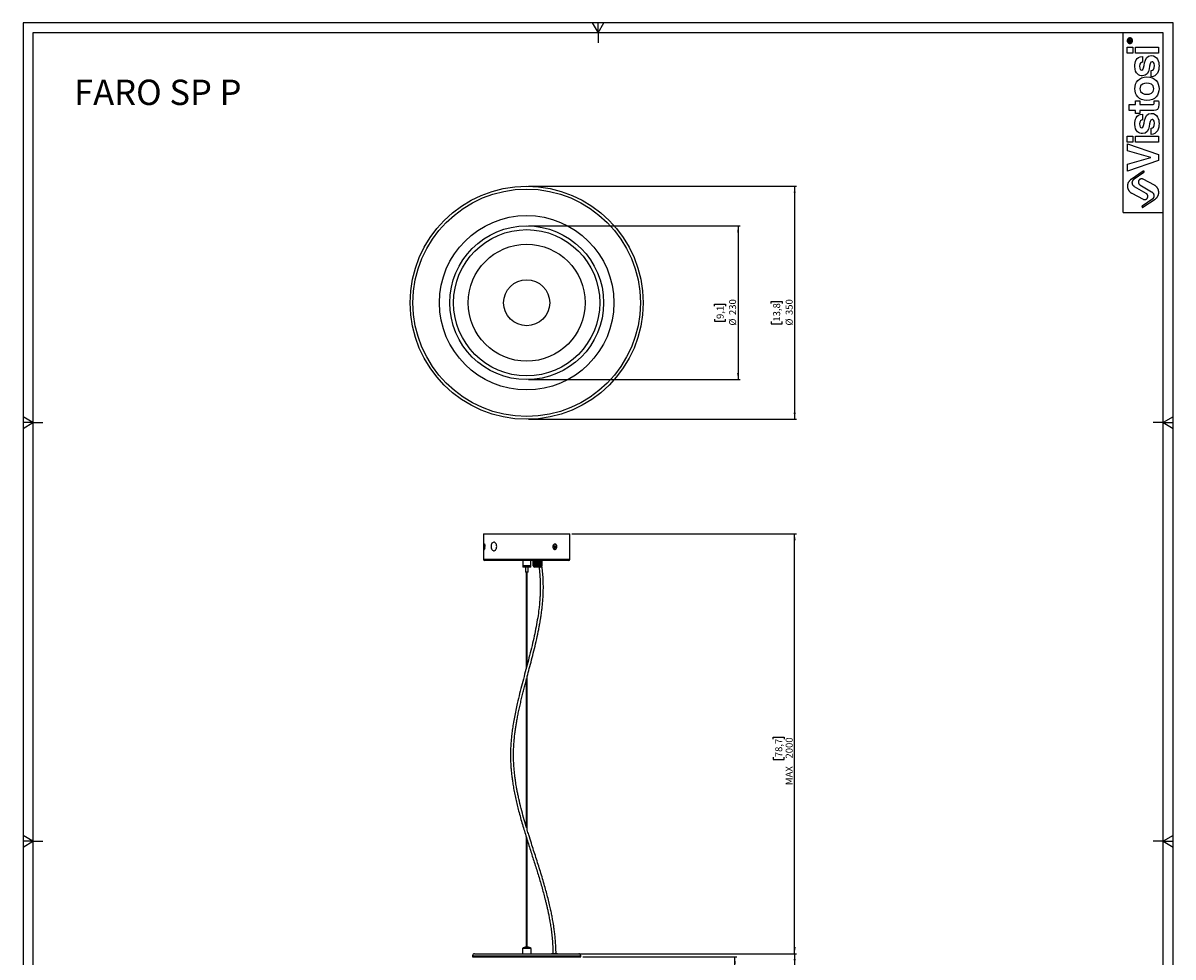
# Model space of a CAD drawing. Units: millimetres. Extents: x 10 to 587, y 10 to 831.
# Drawn here: x 10 to 587, y 362 to 831 of the extents above; entities that cross this region are included whole.
import ezdxf

# ---------------------------------------------------------------- set-up
doc = ezdxf.new("R2010")
doc.units = ezdxf.units.MM
doc.layers.add('FORMAT', color=7, linetype='Continuous')
doc.styles.add('SLDTEXTSTYLE0', font='TXT', dxfattribs={"width": 0.694444})
doc.styles.add('SLDTEXTSTYLE1', font='TXT', dxfattribs={"width": 0.75})
doc.dimstyles.new('SLDDIMSTYLE0', dxfattribs={"dimtxt": 3.5, "dimasz": 3.302, "dimexe": 0, "dimexo": 0.0625, "dimgap": 0.875, "dimtad": 1, "dimdec": 0, "dimlfac": 3, "dimrnd": 1e-09, "dimzin": 12, "dimdsep": 46, "dimtxsty": 'SLDTEXTSTYLE1', "dimsah": 1, "dimcen": 0.09, "dimadec": 0, "dimazin": 3, "dimtfac": 1, "dimtdec": 0, "dimtofl": 0, "dimtmove": 0, "dimatfit": 3, "dimfxl": 0, "dimfrac": 2, "dimtolj": 1, "dimtzin": 12, "dimarcsym": 0})

# ---------------------------------------------------------------- blocks, each defined once
blk = doc.blocks.new('_D_1')
at = {"layer": 'FORMAT', "color": 7}
for p, q in [((284.25, 364.12), (398.19, 364.12)), ((397.19, 364.12), (397.19, 272.75)), ((386.4, 322.05), (386.4, 323.12)), ((386.4, 323.12), (391.95, 323.12)), ((391.95, 323.12), (391.95, 322.05)), ((386.4, 313), (386.4, 311.93)), ((386.4, 311.93), (391.95, 311.93)), ((391.95, 311.93), (391.95, 313)), ((281.14, 272.75), (398.19, 272.75))]:
    blk.add_line(p, q, dxfattribs=at)
for points in [[(397.19, 364.12), (396.68, 360.82), (397.7, 360.82)], [(397.19, 272.75), (397.7, 276.05), (396.68, 276.05)]]:
    blk.add_solid(points, dxfattribs=at)
at = {"layer": 'FORMAT', "color": 7, "char_height": 3.5, "attachment_point": 1, "rotation": 90, "style": 'SLDTEXTSTYLE1'}
for s, insert in [('10,8', (387.44, 313)), ('274', (392.68, 313.64))]:
    blk.add_mtext(s, dxfattribs=dict(at, insert=insert))
blk = doc.blocks.new('_D_2')
at = {"layer": 'FORMAT', "color": 7}
for p, q in [((290.89, 362.46), (368.19, 362.46)), ((367.19, 311.42), (367.19, 362.46)), ((356.4, 339.7), (356.4, 340.76)), ((356.4, 340.76), (361.95, 340.76)), ((361.95, 340.76), (361.95, 339.7)), ((356.4, 333.23), (356.4, 332.16)), ((356.4, 332.16), (361.95, 332.16)), ((361.95, 332.16), (361.95, 333.23)), ((293.39, 311.42), (368.19, 311.42))]:
    blk.add_line(p, q, dxfattribs=at)
for points in [[(367.19, 362.46), (366.68, 359.16), (367.7, 359.16)], [(367.19, 311.42), (367.7, 314.72), (366.68, 314.72)]]:
    blk.add_solid(points, dxfattribs=at)
at = {"layer": 'FORMAT', "color": 7, "char_height": 3.5, "attachment_point": 1, "rotation": 90, "style": 'SLDTEXTSTYLE1'}
for s, insert in [('6,0', (357.44, 333.23)), ('153', (362.68, 332.58))]:
    blk.add_mtext(s, dxfattribs=dict(at, insert=insert))
blk = doc.blocks.new('_D_3')
at = {"layer": 'FORMAT', "color": 7}
for p, q in [((285.45, 574.72), (398.19, 574.72)), ((397.19, 364.12), (397.19, 574.72)), ((386.4, 471.73), (386.4, 472.8)), ((386.4, 472.8), (391.95, 472.8)), ((391.95, 472.8), (391.95, 471.73)), ((386.4, 462.68), (386.4, 461.61)), ((386.4, 461.61), (391.95, 461.61)), ((391.95, 461.61), (391.95, 462.68)), ((284.25, 364.12), (398.19, 364.12))]:
    blk.add_line(p, q, dxfattribs=at)
for points in [[(397.19, 574.72), (396.68, 571.42), (397.7, 571.42)], [(397.19, 364.12), (397.7, 367.43), (396.68, 367.43)]]:
    blk.add_solid(points, dxfattribs=at)
at = {"layer": 'FORMAT', "color": 7, "char_height": 3.5, "attachment_point": 1, "rotation": 90, "style": 'SLDTEXTSTYLE1'}
for s, insert in [('78,7', (387.44, 462.68)), ('2000', (392.68, 462.03)), ('MAX', (392.62, 448.67))]:
    blk.add_mtext(s, dxfattribs=dict(at, insert=insert))
blk = doc.blocks.new('_D_4')
at = {"layer": 'FORMAT', "color": 7}
for p, q in [((263.73, 749.14), (398.19, 749.14)), ((397.19, 749.14), (397.19, 632.21)), ((385.37, 690.27), (385.37, 691.34)), ((385.37, 691.34), (390.92, 691.34)), ((390.92, 691.34), (390.92, 690.27)), ((385.37, 681.22), (385.37, 680.16)), ((390.92, 680.16), (390.92, 681.22)), ((385.37, 680.16), (390.92, 680.16)), ((263.73, 632.21), (398.19, 632.21))]:
    blk.add_line(p, q, dxfattribs=at)
for points in [[(397.19, 749.14), (396.68, 745.84), (397.7, 745.84)], [(397.19, 632.21), (397.7, 635.51), (396.68, 635.51)]]:
    blk.add_solid(points, dxfattribs=at)
at = {"layer": 'FORMAT', "color": 7, "char_height": 3.5, "attachment_point": 1, "rotation": 90, "style": 'SLDTEXTSTYLE1'}
for s, insert in [('13,8', (386.41, 681.22)), ('350', (392.68, 684.51)), ('%%c', (392.68, 679.23))]:
    blk.add_mtext(s, dxfattribs=dict(at, insert=insert))
blk = doc.blocks.new('_D_5')
at = {"layer": 'FORMAT', "color": 7}
for p, q in [((263.73, 729.25), (369.81, 729.25)), ((368.81, 729.25), (368.81, 652.1)), ((356.99, 688.98), (356.99, 690.05)), ((356.99, 690.05), (362.54, 690.05)), ((362.54, 690.05), (362.54, 688.98)), ((356.99, 682.52), (356.99, 681.45)), ((356.99, 681.45), (362.54, 681.45)), ((362.54, 681.45), (362.54, 682.52)), ((263.73, 652.1), (369.81, 652.1))]:
    blk.add_line(p, q, dxfattribs=at)
for points in [[(368.81, 729.25), (368.3, 725.95), (369.32, 725.95)], [(368.81, 652.1), (369.32, 655.4), (368.3, 655.4)]]:
    blk.add_solid(points, dxfattribs=at)
at = {"layer": 'FORMAT', "color": 7, "char_height": 3.5, "attachment_point": 1, "rotation": 90, "style": 'SLDTEXTSTYLE1'}
for s, insert in [('9,1', (358.03, 682.52)), ('230', (364.3, 684.51)), ('%%c', (364.3, 679.23))]:
    blk.add_mtext(s, dxfattribs=dict(at, insert=insert))

msp = doc.modelspace()

# ---------------------------------------------------------------- linework, layer by layer
at = {"color": 7, "linetype": 'Continuous', "lineweight": 25}
for p, q in [((241.12, 574.72), (241.12, 562.06)), ((241.12, 574.72), (284.45, 574.72)), ((284.45, 562.06), (284.45, 574.72)), ((241.44, 568.57), (241.41, 568.12)), ((241.41, 568.12), (241.47, 567.75)), ((241.57, 568.12), (241.41, 568.12)), ((241.52, 568.66), (241.44, 568.57)), ((241.54, 568.57), (241.44, 568.57)), ((241.47, 567.75), (241.55, 567.85)), ((241.59, 569.54), (241.5, 569.54)), ((241.58, 568.3), (241.52, 568.66)), ((241.55, 567.85), (241.58, 568.3)), ((276.67, 568.57), (276.55, 568.12)), ((276.55, 568.12), (276.79, 567.75)), ((277.03, 568.66), (276.67, 568.57)), ((276.74, 567.83), (276.82, 567.85)), ((276.94, 568.3), (276.75, 568.59)), ((276.79, 567.75), (277.15, 567.85)), ((276.82, 567.85), (276.94, 568.3)), ((276.82, 567.85), (277.15, 567.85)), ((276.91, 569.54), (276.84, 569.54)), ((276.94, 568.3), (277.27, 568.3)), ((277.27, 568.3), (277.03, 568.66)), ((277.15, 567.85), (277.27, 568.3)), ((283.79, 561.39), (241.79, 561.39)), ((260.79, 561.39), (260.79, 558.72)), ((264.79, 558.72), (264.79, 561.39)), ((266.05, 561.39), (266.05, 558.72)), ((266.05, 558.72), (266.05, 561.39)), ((266.06, 561.39), (266.06, 558.72)), ((266.09, 558.72), (266.09, 561.39)), ((266.11, 561.39), (266.11, 558.72)), ((266.11, 558.72), (266.11, 561.39)), ((266.19, 558.72), (266.19, 561.39)), ((266.2, 558.72), (266.2, 561.39)), ((266.22, 561.39), (266.22, 558.72)), ((266.33, 558.72), (266.33, 561.39)), ((266.34, 558.72), (266.34, 561.39)), ((266.37, 561.39), (266.37, 558.72)), ((266.52, 558.72), (266.52, 561.39)), ((266.53, 558.72), (266.53, 561.39)), ((266.57, 561.39), (266.57, 558.72)), ((266.75, 558.72), (266.75, 561.39)), ((266.76, 558.72), (266.76, 561.39)), ((266.81, 561.39), (266.81, 558.72)), ((267.02, 558.72), (267.02, 561.39)), ((267.03, 558.72), (267.03, 561.39)), ((267.09, 561.39), (267.09, 558.72)), ((267.32, 558.72), (267.32, 561.39)), ((267.32, 558.72), (267.32, 561.39)), ((267.39, 561.39), (267.39, 558.72)), ((267.64, 558.72), (267.64, 561.39)), ((267.64, 558.72), (267.64, 561.39)), ((267.72, 561.39), (267.72, 558.72)), ((267.97, 558.72), (267.97, 561.39)), ((267.97, 558.72), (267.97, 561.39)), ((268.05, 561.39), (268.05, 558.72)), ((268.31, 558.72), (268.31, 561.39)), ((268.39, 561.39), (268.39, 558.72)), ((268.39, 558.72), (268.39, 561.39)), ((268.65, 558.72), (268.65, 561.39)), ((268.72, 558.72), (268.72, 561.39)), ((268.73, 561.39), (268.73, 558.72)), ((268.97, 558.72), (268.97, 561.39)), ((269.05, 561.39), (269.05, 558.72)), ((269.05, 558.72), (269.05, 561.39)), ((269.28, 558.72), (269.28, 561.39)), ((269.35, 558.72), (269.35, 561.39)), ((269.35, 561.39), (269.35, 558.72)), ((269.56, 558.72), (269.56, 561.39)), ((269.62, 558.72), (269.62, 561.39)), ((269.63, 561.39), (269.63, 558.72)), ((269.81, 558.72), (269.81, 561.39)), ((269.86, 558.72), (269.86, 561.39)), ((269.87, 561.39), (269.87, 558.72)), ((270.02, 558.72), (270.02, 561.39)), ((270.05, 558.72), (270.05, 561.39)), ((270.07, 561.39), (270.07, 558.72)), ((270.19, 558.72), (270.19, 561.39)), ((270.21, 558.72), (270.21, 561.39)), ((270.22, 561.39), (270.22, 558.72)), ((270.31, 558.72), (270.31, 561.39)), ((270.31, 558.72), (270.31, 561.39)), ((270.33, 561.39), (270.33, 558.72)), ((270.37, 558.72), (270.37, 561.39)), ((270.38, 558.72), (270.38, 561.39)), ((270.38, 561.39), (270.38, 558.72)), ((260.79, 558.72), (260.79, 558.06)), ((264.44, 558.72), (260.79, 558.72)), ((260.79, 558.72), (264.79, 558.72)), ((264.44, 558.06), (260.79, 558.06)), ((262.12, 558.06), (262.12, 555.56)), ((263.34, 555.56), (262.12, 555.56)), ((262.56, 555.56), (262.56, 507.38)), ((263.02, 509.23), (263.02, 555.56)), ((263.45, 555.56), (263.34, 555.56)), ((263.45, 555.56), (263.45, 558.06)), ((264.79, 558.72), (264.44, 558.72)), ((264.79, 558.06), (264.44, 558.06)), ((264.79, 558.06), (264.79, 558.72)), ((266.06, 558.72), (266.05, 558.72)), ((266.06, 558.72), (266.09, 558.72)), ((266.11, 558.72), (266.09, 558.72)), ((266.11, 558.72), (266.19, 558.72)), ((266.22, 558.72), (266.19, 558.72)), ((266.22, 558.72), (266.33, 558.72)), ((266.37, 558.72), (266.33, 558.72)), ((266.37, 558.72), (266.52, 558.72)), ((266.57, 558.72), (266.52, 558.72)), ((266.57, 558.72), (266.75, 558.72)), ((267.84, 558.06), (266.72, 558.06)), ((266.81, 558.72), (266.75, 558.72)), ((266.81, 558.72), (267.02, 558.72)), ((267.09, 558.72), (267.02, 558.72)), ((267.09, 558.72), (267.32, 558.72)), ((267.39, 558.72), (267.32, 558.72)), ((267.39, 558.72), (267.64, 558.72)), ((267.72, 558.72), (267.64, 558.72)), ((267.72, 558.72), (267.97, 558.72)), ((269.72, 558.06), (267.84, 558.06)), ((268.05, 558.72), (267.97, 558.72)), ((268.05, 558.72), (268.31, 558.72)), ((268.39, 558.72), (268.31, 558.72)), ((268.39, 558.72), (268.65, 558.72)), ((268.73, 558.72), (268.65, 558.72)), ((268.73, 558.72), (268.97, 558.72)), ((269.05, 558.72), (268.97, 558.72)), ((269.05, 558.72), (269.28, 558.72)), ((269.35, 558.72), (269.28, 558.72)), ((269.35, 558.72), (269.56, 558.72)), ((269.63, 558.72), (269.56, 558.72)), ((269.63, 558.72), (269.81, 558.72)), ((269.87, 558.72), (269.81, 558.72)), ((269.87, 558.72), (270.02, 558.72)), ((270.07, 558.72), (270.02, 558.72)), ((270.07, 558.72), (270.19, 558.72)), ((270.22, 558.72), (270.19, 558.72)), ((270.22, 558.72), (270.31, 558.72)), ((270.33, 558.72), (270.31, 558.72)), ((270.33, 558.72), (270.37, 558.72)), ((270.38, 558.72), (270.37, 558.72)), ((262.56, 502.1), (262.56, 427.18)), ((263.02, 426), (263.02, 503.45)), ((262.56, 422.55), (262.56, 367.44)), ((263.02, 367.44), (263.02, 421.01)), ((236.56, 364.12), (240.81, 364.12)), ((240.81, 364.12), (288.89, 364.12)), ((260.62, 366.79), (260.62, 364.12)), ((264.95, 366.79), (260.62, 366.79)), ((262.45, 367.44), (263.12, 367.44)), ((264.95, 364.12), (264.95, 366.79)), ((275.23, 364.16), (275.23, 364.12)), ((275.23, 364.16), (278.17, 364.16)), ((278.17, 364.12), (278.17, 364.16)), ((235.56, 363.12), (235.56, 362.46)), ((235.56, 362.46), (239.97, 362.46)), ((239.97, 362.46), (289.89, 362.46)), ((289.89, 362.46), (289.89, 363.12))]:
    msp.add_line(p, q, dxfattribs=at)
at = {"color": 8, "linetype": 'Continuous', "lineweight": 25}
for p, q in [((241.12, 562.06), (284.45, 562.06)), ((266.05, 558.72), (266.05, 558.72)), ((270.38, 558.72), (270.38, 558.72)), ((235.56, 363.12), (239.97, 363.12)), ((239.97, 363.12), (289.89, 363.12))]:
    msp.add_line(p, q, dxfattribs=at)
at = {"color": 7, "linetype": 'Continuous', "lineweight": 25, "flags": 128}
for points in [[(241.66, 567.2), (241.7, 567.5), (241.73, 567.87), (241.74, 568.26), (241.73, 568.65), (241.69, 569), (241.64, 569.28), (241.58, 569.47), (241.5, 569.54), (241.43, 569.5), (241.36, 569.34), (241.31, 569.08), (241.27, 568.74), (241.25, 568.35), (241.25, 567.96), (241.28, 567.58), (241.32, 567.26), (241.38, 567.03), (241.45, 566.9), (241.52, 566.88), (241.59, 566.99), (241.66, 567.2)], [(245.28, 566.82), (245.54, 566.51), (245.85, 566.31), (246.17, 566.22), (246.5, 566.24), (246.82, 566.39), (247.1, 566.63), (247.34, 566.98), (247.53, 567.4), (247.64, 567.87), (247.68, 568.38), (247.65, 568.88), (247.54, 569.35), (247.36, 569.78), (247.12, 570.13), (246.83, 570.38), (246.52, 570.53), (246.19, 570.57), (245.87, 570.48), (245.56, 570.28), (245.3, 569.99), (245.08, 569.6), (244.93, 569.15), (244.85, 568.66), (244.85, 568.15), (244.93, 567.66), (245.07, 567.21), (245.28, 566.82)], [(277.57, 567.2), (277.77, 567.5), (277.89, 567.87), (277.92, 568.26), (277.86, 568.65), (277.72, 569), (277.51, 569.28), (277.24, 569.47), (276.94, 569.54), (276.64, 569.5), (276.37, 569.34), (276.14, 569.08), (275.98, 568.74), (275.9, 568.35), (275.92, 567.96), (276.02, 567.58), (276.2, 567.26), (276.44, 567.03), (276.72, 566.9), (277.03, 566.88), (277.32, 566.99), (277.57, 567.2)], [(268.92, 558.02), (268.95, 558.04), (269, 558.06)], [(276.35, 364.16), (276.64, 364.16), (276.94, 364.16), (277.2, 364.16), (277.38, 364.17), (277.46, 364.16), (277.43, 364.16), (277.28, 364.16), (277.05, 364.16), (277.05, 364.16)]]:
    msp.add_lwpolyline(points, dxfattribs=at)
at = {"color": 7, "linetype": 'Continuous', "lineweight": 25}
for radius in [58.46, 57.05, 43.75, 38.58, 36.67, 29.33, 11.55]:
    msp.add_circle((262.73, 690.68), radius, dxfattribs=at)
for centre, radius, start, end in [((276.92, 568.53), 1.01, 94.39218, 160.16781), ((241.79, 562.06), 0.667, 180, 270), ((283.79, 562.06), 0.667, 270, 0), ((266.72, 558.72), 0.667, 180, 270), ((269.72, 558.72), 0.667, 270, 0), ((270.29, 557.43), 0.806, 79.76635, 99.07479), ((236.56, 363.12), 1, 90, 180), ((262.79, 363.6), 3.85, 94.96151, 124.20546), ((262.79, 363.6), 3.85, 55.79454, 85.03849), ((288.89, 363.12), 1, 0, 90)]:
    msp.add_arc(centre, radius, start, end, dxfattribs=at)
for points, knots in [([(241.29, 568.38), (241.29, 568.38), (241.29, 568.47), (241.29, 568.65), (241.3, 568.97), (241.34, 569.33), (241.4, 569.62), (241.46, 569.66), (241.5, 569.68)], [0, 0, 0, 0, 0.006261, 0.12929, 0.252791, 0.499673, 0.748962, 1, 1, 1, 1]), ([(241.5, 569.68), (241.53, 569.66), (241.59, 569.62), (241.69, 569.33), (241.75, 568.97), (241.77, 568.64), (241.78, 568.47), (241.78, 568.38), (241.78, 568.38)], [0, 0, 0, 0, 0.251125, 0.500669, 0.747773, 0.870709, 0.994074, 1, 1, 1, 1]), ([(241.72, 567.67), (241.71, 567.61), (241.68, 567.39), (241.59, 567.16), (241.53, 567.12), (241.5, 567.1)], [0, 0, 0, 0, 0.186079, 0.591161, 1, 1, 1, 1]), ([(276.91, 569.68), (277.04, 569.66), (277.3, 569.62), (277.62, 569.33), (277.8, 568.97), (277.87, 568.64), (277.89, 568.39), (277.87, 568.14), (277.8, 567.81), (277.62, 567.46), (277.3, 567.17), (276.91, 567.07), (276.51, 567.17), (276.17, 567.46), (275.97, 567.81), (275.89, 568.14), (275.87, 568.39), (275.89, 568.64), (275.97, 568.97), (276.17, 569.33), (276.51, 569.62), (276.78, 569.66), (276.91, 569.68)], [0, 0, 0, 0, 0.0631621, 0.1259264, 0.1880771, 0.2189977, 0.2500259, 0.2808811, 0.3119419, 0.3739957, 0.4367059, 0.5001694, 0.5633137, 0.6260075, 0.6880829, 0.719163, 0.7500626, 0.7810059, 0.8120679, 0.8741616, 0.9368609, 1, 1, 1, 1]), ([(268.92, 558.02), (269.05, 556.87), (269.32, 554.67), (269.51, 551.49), (269.57, 548.59), (269.54, 545.97), (269.45, 543.64), (269.31, 541.61), (269.17, 539.85), (269.02, 538.36), (268.75, 535.99), (268.27, 532.59), (267.48, 528.08), (266.52, 523.41), (265.42, 518.62), (264.21, 513.78), (262.96, 508.99), (261.7, 504.26), (260.44, 499.5), (259.19, 494.64), (258.13, 490.2), (257.25, 486.22), (256.56, 482.77), (255.97, 479.45), (255.51, 476.37), (255.17, 473.65), (254.92, 471.13), (254.74, 468.63), (254.61, 465.9), (254.59, 463.05), (254.66, 460.2), (254.82, 457.53), (255.04, 455.1), (255.3, 452.8), (255.63, 450.38), (256.07, 447.67), (256.61, 444.74), (257.25, 441.72), (257.95, 438.72), (259.02, 434.45), (260.54, 429.01), (262.55, 422.45), (264.56, 416.13), (266.55, 409.96), (268.47, 403.88), (270.29, 397.79), (271.56, 393.12), (272.36, 389.91), (272.78, 388.17), (273.18, 386.41), (273.58, 384.52), (274, 382.41), (274.44, 380.03), (274.86, 377.4), (275.25, 374.51), (275.59, 371.32), (275.85, 367.84), (275.9, 365.41), (275.93, 364.15)], [0, 0, 0, 0, 0.017482, 0.033462, 0.048, 0.061129, 0.072867, 0.083049, 0.091895, 0.099403, 0.105678, 0.12787, 0.151226, 0.174901, 0.200038, 0.225629, 0.250644, 0.275125, 0.29999, 0.325438, 0.351217, 0.369261, 0.387196, 0.404467, 0.420152, 0.434295, 0.445728, 0.458322, 0.472078, 0.486952, 0.501217, 0.515016, 0.527158, 0.537977, 0.550058, 0.563967, 0.579374, 0.595153, 0.61073, 0.6261, 0.661881, 0.696547, 0.730506, 0.762927, 0.795335, 0.82773, 0.859621, 0.868788, 0.877868, 0.886862, 0.896162, 0.907006, 0.919474, 0.932709, 0.947372, 0.963465, 0.980998, 1, 1, 1, 1]), ([(263.02, 503.24), (263.36, 504.54), (264.1, 507.31), (265.22, 511.57), (266.38, 516.11), (267.52, 520.83), (268.38, 524.78), (268.97, 527.76), (269.3, 529.61), (269.54, 531.01), (269.71, 532.03), (269.83, 532.81), (269.97, 533.7), (270.14, 534.9), (270.34, 536.48), (270.57, 538.48), (270.8, 540.85), (270.97, 543.37), (271.08, 546.01), (271.11, 548.72), (271.03, 551.68), (270.84, 554.88), (270.57, 557.08), (270.44, 558.23)], [0, 0, 0, 0, 0.072707, 0.15426, 0.237621, 0.325074, 0.416092, 0.454891, 0.4885, 0.516943, 0.531294, 0.543925, 0.559113, 0.579439, 0.608755, 0.644668, 0.687161, 0.736231, 0.78024, 0.828515, 0.881132, 0.938224, 1, 1, 1, 1]), ([(262.56, 427.71), (262.53, 427.81), (262.05, 429.36), (261.17, 432.45), (259.92, 437.06), (258.99, 440.96), (258.34, 443.97), (257.95, 445.94), (257.63, 447.68), (257.36, 449.31), (257.1, 450.99), (256.84, 452.9), (256.59, 455.06), (256.36, 457.49), (256.2, 460.09), (256.12, 462.79), (256.14, 465.5), (256.25, 468.2), (256.43, 470.83), (256.69, 473.42), (256.99, 475.81), (257.31, 478.04), (257.66, 480.18), (258.06, 482.42), (258.55, 484.9), (259.1, 487.51), (259.71, 490.19), (260.34, 492.83), (260.97, 495.4), (261.61, 497.9), (262.14, 499.92), (262.46, 501.12), (262.56, 501.5)], [0, 0, 0, 0, 0.004064, 0.065126, 0.129129, 0.195548, 0.225576, 0.252262, 0.275648, 0.29604, 0.318154, 0.343685, 0.372607, 0.404822, 0.440655, 0.476415, 0.512162, 0.547986, 0.583861, 0.617167, 0.651375, 0.680055, 0.706572, 0.738127, 0.770812, 0.807543, 0.844622, 0.880844, 0.916177, 0.950591, 0.984114, 1, 1, 1, 1]), ([(277.47, 364.16), (277.44, 365.34), (277.39, 367.57), (277.18, 370.73), (276.91, 373.53), (276.61, 375.98), (276.3, 378.08), (276.03, 379.8), (275.78, 381.19), (275.57, 382.37), (275.35, 383.48), (275.12, 384.64), (274.75, 386.39), (274.21, 388.79), (273.46, 391.85), (272.64, 394.99), (271.38, 399.51), (269.63, 405.32), (267.37, 412.42), (265.4, 418.54), (263.94, 423.13), (263.27, 425.38), (263.02, 426.2)], [0, 0, 0, 0, 0.0546481, 0.1037973, 0.1475329, 0.1858919, 0.2188833, 0.246501, 0.2676078, 0.2848339, 0.3023784, 0.3207635, 0.3399919, 0.385968, 0.4361717, 0.4877463, 0.53858, 0.6565483, 0.7731254, 0.8896809, 0.9596479, 1, 1, 1, 1])]:
    msp.add_open_spline(points, degree=3, knots=knots, dxfattribs=at)
at = {"layer": 'FORMAT'}
for p, q in [((587.02, 831.03), (10.02, 831.03)), ((10.02, 831.03), (10.02, 10.03)), ((295.63, 831.03), (298.52, 826.03)), ((298.52, 826.03), (301.41, 831.03)), ((298.52, 826.03), (298.52, 831.03)), ((587.02, 10.03), (587.02, 831.03)), ((582.02, 826.03), (15.02, 826.03)), ((15.02, 826.03), (15.02, 15.03)), ((298.52, 826.03), (298.52, 821.03)), ((582.02, 15.03), (582.02, 826.03)), ((564.61, 821.62), (564.61, 822.3)), ((566.17, 821.62), (564.61, 821.62)), ((564.83, 822.26), (564.83, 821.84)), ((564.83, 821.84), (565.23, 821.84)), ((565.23, 821.84), (565.23, 822.1)), ((565.45, 822.36), (566.17, 822.83)), ((566.17, 822.57), (565.45, 822.1)), ((565.45, 822.1), (565.45, 821.84)), ((565.45, 821.84), (566.17, 821.84)), ((566.17, 822.83), (566.17, 822.57)), ((566.17, 821.84), (566.17, 821.62)), ((564.02, 815.81), (564.02, 818.84)), ((564.02, 818.84), (566.83, 818.84)), ((566.83, 815.81), (564.02, 815.81)), ((566.83, 818.84), (566.83, 815.81)), ((568.2, 815.81), (568.2, 818.84)), ((568.2, 818.84), (579.71, 818.84)), ((579.71, 815.81), (568.2, 815.81)), ((571.7, 814.3), (571.7, 811.34)), ((579.71, 818.84), (579.71, 815.81)), ((576.03, 804.06), (576.03, 807.18)), ((568.2, 790.17), (568.2, 792.06)), ((568.2, 792.06), (570.36, 792.06)), ((570.36, 792.06), (570.36, 790.17)), ((577.51, 792.06), (579.8, 792.06)), ((579.85, 790.63), (579.85, 790.24)), ((565.08, 787.14), (565.08, 790.17)), ((565.08, 790.17), (568.2, 790.17)), ((568.2, 787.14), (565.08, 787.14)), ((568.2, 785.58), (568.2, 787.14)), ((570.36, 785.58), (568.2, 785.58)), ((570.36, 790.17), (576.62, 790.17)), ((577.36, 787.14), (570.36, 787.14)), ((570.36, 787.14), (570.36, 785.58)), ((571.7, 785.36), (571.7, 782.39)), ((564.02, 771.17), (564.02, 774.2)), ((564.02, 774.2), (566.83, 774.2)), ((566.83, 774.2), (566.83, 771.17)), ((568.2, 771.17), (568.2, 774.2)), ((568.2, 774.2), (579.71, 774.2)), ((576.03, 775.12), (576.03, 778.23)), ((579.71, 774.2), (579.71, 771.17)), ((566.83, 771.17), (564.02, 771.17)), ((564.17, 766.97), (564.17, 770.35)), ((564.17, 770.35), (579.71, 765.07)), ((579.71, 771.17), (568.2, 771.17)), ((575.95, 763.6), (564.17, 766.97)), ((564.17, 760.22), (575.95, 763.55)), ((579.71, 761.97), (564.17, 756.73)), ((575.95, 763.55), (575.95, 763.6)), ((579.71, 765.07), (579.71, 761.97)), ((564.17, 756.73), (564.17, 760.22)), ((572.11, 756.68), (565.98, 752.58)), ((567.6, 752.81), (572.45, 756.18)), ((577.69, 749.67), (572.02, 752.66)), ((566.34, 745.59), (572.01, 742.6)), ((573.6, 745.44), (567.75, 748.9)), ((570.44, 749.82), (576.29, 746.36)), ((576.43, 742.45), (571.59, 739.08)), ((571.93, 738.58), (578.06, 742.68)), ((15.02, 630.53), (10.02, 633.41)), ((10.02, 627.64), (15.02, 630.53)), ((15.02, 630.53), (10.02, 630.53)), ((15.02, 630.53), (20.02, 630.53)), ((582.02, 630.53), (577.02, 630.53)), ((587.02, 633.41), (582.02, 630.53)), ((582.02, 630.53), (587.02, 627.64)), ((582.02, 630.53), (587.02, 630.53)), ((15.02, 420.53), (10.02, 423.41)), ((587.02, 423.41), (582.02, 420.53)), ((10.02, 417.64), (15.02, 420.53)), ((15.02, 420.53), (10.02, 420.53)), ((15.02, 420.53), (20.02, 420.53)), ((582.02, 420.53), (577.02, 420.53)), ((582.02, 420.53), (587.02, 417.64)), ((582.02, 420.53), (587.02, 420.53))]:
    msp.add_line(p, q, dxfattribs=at)
at = {"layer": 'FORMAT', "color": 7}
msp.add_line((562.02, 736.03), (582.02, 736.03), dxfattribs=at)
at = {"layer": 'FORMAT'}
for points, degree in [([(562.02, 736.03), (562.02, 781.03), (562.02, 826.03)], 2), ([(564.61, 822.3), (564.61, 822.58), (564.69, 822.85), (565.02, 822.85)], 3), ([(565.02, 822.64), (564.86, 822.64), (564.83, 822.43), (564.83, 822.26)], 3), ([(565.02, 822.85), (565.33, 822.85), (565.44, 822.64), (565.45, 822.36)], 3), ([(565.23, 822.1), (565.23, 822.3), (565.27, 822.64), (565.02, 822.64)], 3), ([(567.89, 809.13), (567.89, 811.38), (568.46, 814.07), (571.7, 814.3)], 3), ([(571.32, 807.44), (573.13, 807.44), (571.81, 814.65), (576.06, 814.65)], 3), ([(576.06, 814.65), (579.41, 814.65), (580.02, 811.4), (580.02, 809.61)], 3), ([(571.75, 804.47), (570.06, 804.47), (567.89, 805.54), (567.89, 809.13)], 3), ([(571.7, 811.34), (570.97, 811.21), (570.19, 810.95), (570.19, 809.3)], 3), ([(570.19, 809.3), (570.19, 807.66), (570.82, 807.44), (571.32, 807.44)], 3), ([(576.53, 811.62), (574.61, 811.62), (576.06, 804.47), (571.75, 804.47)], 3), ([(576.03, 807.18), (577.01, 807.18), (577.72, 807.79), (577.72, 809.69)], 3), ([(580.02, 809.61), (580.02, 806.99), (579.11, 804.15), (576.03, 804.06)], 3), ([(577.72, 809.69), (577.72, 811.25), (576.97, 811.62), (576.53, 811.62)], 3), ([(567.89, 798.06), (567.89, 801.15), (569.8, 803.95), (573.96, 803.95)], 3), ([(573.96, 803.95), (578.11, 803.95), (580.02, 801.15), (580.02, 798.06)], 3), ([(573.96, 792.17), (569.8, 792.17), (567.89, 794.96), (567.89, 798.06)], 3), ([(573.96, 800.83), (572.48, 800.83), (570.45, 800.39), (570.45, 798.06)], 3), ([(570.45, 798.06), (570.45, 795.72), (572.48, 795.29), (573.96, 795.29)], 3), ([(577.46, 798.06), (577.46, 800.39), (575.43, 800.83), (573.96, 800.83)], 3), ([(580.02, 798.06), (580.02, 794.96), (578.11, 792.17), (573.96, 792.17)], 3), ([(573.96, 795.29), (575.43, 795.29), (577.46, 795.72), (577.46, 798.06)], 3), ([(576.62, 790.17), (577.29, 790.17), (577.55, 790.19), (577.55, 791.43)], 3), ([(577.55, 791.43), (577.55, 791.62), (577.53, 791.84), (577.51, 792.06)], 3), ([(579.8, 792.06), (579.82, 791.58), (579.85, 791.1), (579.85, 790.63)], 3), ([(567.89, 780.18), (567.89, 782.44), (568.46, 785.12), (571.7, 785.36)], 3), ([(571.32, 778.49), (573.13, 778.49), (571.81, 785.7), (576.06, 785.7)], 3), ([(576.06, 785.7), (579.41, 785.7), (580.02, 782.46), (580.02, 780.66)], 3), ([(579.85, 790.24), (579.85, 787.62), (578.85, 787.14), (577.36, 787.14)], 3), ([(571.75, 775.53), (570.06, 775.53), (567.89, 776.59), (567.89, 780.18)], 3), ([(571.7, 782.39), (570.97, 782.26), (570.19, 782), (570.19, 780.36)], 3), ([(570.19, 780.36), (570.19, 778.71), (570.82, 778.49), (571.32, 778.49)], 3), ([(576.53, 782.67), (574.61, 782.67), (576.06, 775.53), (571.75, 775.53)], 3), ([(576.03, 778.23), (577.01, 778.23), (577.72, 778.84), (577.72, 780.75)], 3), ([(580.02, 780.66), (580.02, 778.04), (579.11, 775.2), (576.03, 775.12)], 3), ([(577.72, 780.75), (577.72, 782.3), (576.97, 782.67), (576.53, 782.67)], 3)]:
    msp.add_open_spline(points, degree=degree, dxfattribs=at)
for points, weights, knots in [([(566.76, 822.15), (566.76, 823.53), (565.39, 823.53), (564.02, 823.53), (564.02, 822.15)], [1, 0.707106781187, 1, 0.707106781187, 1], [0, 0, 0, 0.942478, 0.942478, 1.884956, 1.884956, 1.884956]), ([(564.02, 822.15), (564.02, 820.78), (565.39, 820.78), (566.76, 820.78), (566.76, 822.15)], [1, 0.707106781187, 1, 0.707106781187, 1], [1.884956, 1.884956, 1.884956, 2.827433, 2.827433, 3.769911, 3.769911, 3.769911]), ([(566.53, 822.15), (566.53, 823.3), (565.39, 823.3), (564.25, 823.3), (564.25, 822.15)], [1, 0.707106781187, 1, 0.707106781187, 1], [0, 0, 0, 0.785398, 0.785398, 1.570796, 1.570796, 1.570796]), ([(564.25, 822.15), (564.25, 821.01), (565.39, 821.01), (566.53, 821.01), (566.53, 822.15)], [1, 0.707106781187, 1, 0.707106781187, 1], [1.570796, 1.570796, 1.570796, 2.356194, 2.356194, 3.141593, 3.141593, 3.141593]), ([(572.45, 756.18), (572.7, 756.35), (572.53, 756.6), (572.36, 756.85), (572.11, 756.68)], [1, 0.710264389098, 1, 0.710264389098, 1], [3.002577, 3.002577, 3.002577, 4.510345, 4.510345, 6.018113, 6.018113, 6.018113]), ([(565.98, 752.58), (564.05, 751.29), (564.18, 748.98), (564.3, 746.67), (566.34, 745.59)], [1, 0.869522488864, 1, 0.869522488864, 1], [-94.213089, -94.213089, -94.213089, -80.813462, -80.813462, -67.413835, -67.413835, -67.413835]), ([(567.75, 748.9), (566.66, 749.55), (566.61, 750.82), (566.56, 752.09), (567.6, 752.81)], [1, 0.877631898533, 1, 0.877631898533, 1], [-46.797135, -46.797135, -46.797135, -39.394926, -39.394926, -31.992717, -31.992717, -31.992717]), ([(572.02, 752.66), (570.62, 753.4), (569.84, 752.01), (569.07, 750.63), (570.44, 749.82)], [1, 0.715672976424, 1, 0.715672976424, 1], [16.421332, 16.421332, 16.421332, 24.435954, 24.435954, 32.450575, 32.450575, 32.450575]), ([(572.01, 742.6), (573.42, 741.86), (574.19, 743.25), (574.97, 744.63), (573.6, 745.44)], [1, 0.715672976424, 1, 0.715672976424, 1], [16.421332, 16.421332, 16.421332, 24.435954, 24.435954, 32.450575, 32.450575, 32.450575]), ([(576.29, 746.36), (577.38, 745.71), (577.43, 744.44), (577.47, 743.17), (576.43, 742.45)], [1, 0.877631898533, 1, 0.877631898533, 1], [-46.797135, -46.797135, -46.797135, -39.394926, -39.394926, -31.992717, -31.992717, -31.992717]), ([(578.06, 742.68), (579.98, 743.97), (579.86, 746.28), (579.74, 748.59), (577.69, 749.67)], [1, 0.869522488864, 1, 0.869522488864, 1], [-94.213089, -94.213089, -94.213089, -80.813462, -80.813462, -67.413835, -67.413835, -67.413835]), ([(571.59, 739.08), (571.34, 738.91), (571.51, 738.66), (571.68, 738.41), (571.93, 738.58)], [1, 0.710264389098, 1, 0.710264389098, 1], [3.002577, 3.002577, 3.002577, 4.510345, 4.510345, 6.018113, 6.018113, 6.018113])]:
    msp.add_rational_spline(points, weights, degree=2, knots=knots, dxfattribs=at)

# ---------------------------------------------------------------- texts
at = {"layer": 'FORMAT', "color": 7, "insert": (35.66, 802.6), "char_height": 12.7, "attachment_point": 1, "style": 'SLDTEXTSTYLE0'}
msp.add_mtext('FARO SP P', dxfattribs=at)

# ---------------------------------------------------------------- dimensions: what is measured, and where the dimension line sits
at = {"layer": 'FORMAT', "color": 7}
for base, p1, p2, text, picture, middle in [((397.19, 632.21), (262.73, 749.14), (262.73, 632.21), '%%c<>', '_D_4', (397.19, 685.75)), ((368.81, 652.1), (262.73, 729.25), (262.73, 652.1), '%%c<>', '_D_5', (368.81, 685.75)), ((397.19, 574.72), (283.25, 364.12), (284.45, 574.72), 'MAX <>', '_D_3', (397.19, 461.27))]:
    dim = msp.add_linear_dim(base=base, p1=p1, p2=p2, angle=90, text=text, dimstyle='SLDDIMSTYLE0', dxfattribs=at)
    dim.commit()
    dim.dimension.update_dxf_attribs({"geometry": picture, "text_midpoint": middle, "dimtype": 160})
for base, p1, p2, picture, middle in [((397.19, 272.75), (283.25, 364.12), (280.14, 272.75), '_D_1', (397.19, 317.52)), ((367.19, 362.46), (292.39, 311.42), (289.89, 362.46), '_D_2', (367.19, 336.46))]:
    dim = msp.add_linear_dim(base=base, p1=p1, p2=p2, angle=90, dimstyle='SLDDIMSTYLE0', dxfattribs=at)
    dim.commit()
    dim.dimension.update_dxf_attribs({"geometry": picture, "text_midpoint": middle, "dimtype": 160})

doc.saveas('drawing.dxf')
